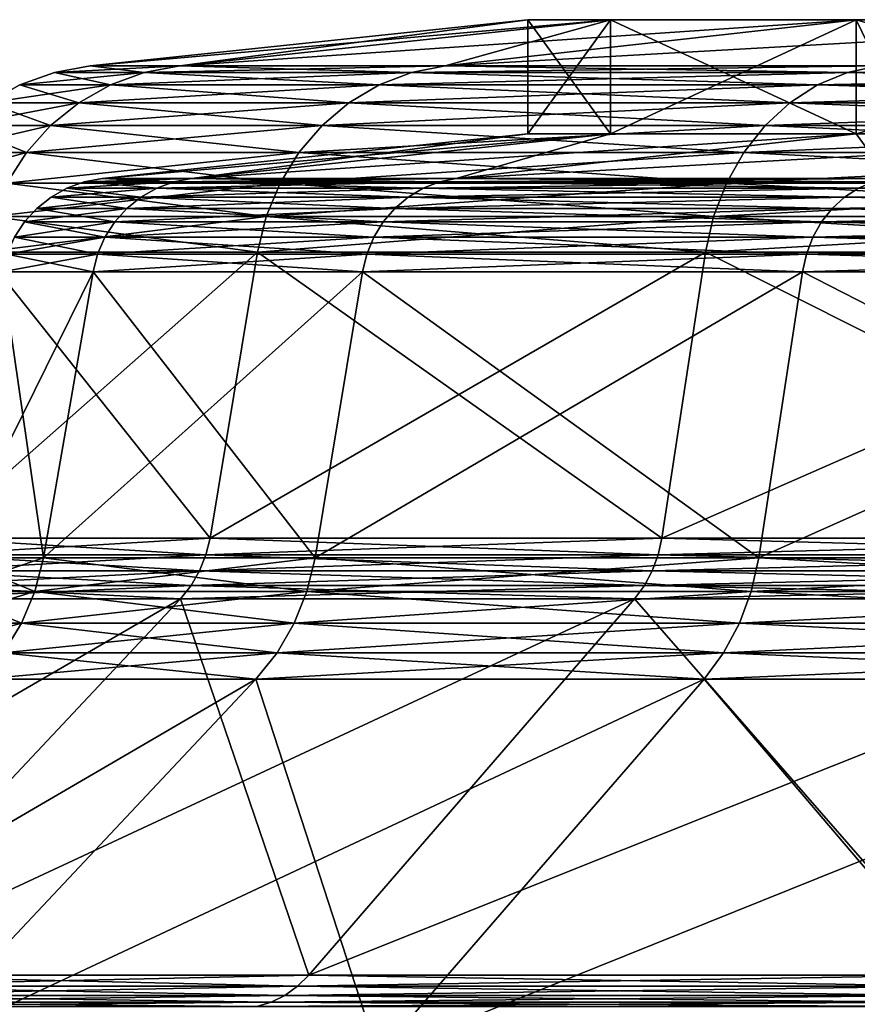
# Model space of a CAD drawing. Extents: x -265 to 265, y 0 to 184.
# Drawn here: x -52 to -45, y 175 to 184 of the extents above; entities that cross this region are included whole.
import ezdxf

# ---------------------------------------------------------------- set-up
doc = ezdxf.new("R2010")
doc.units = 0
doc.header["$MEASUREMENT"] = 0
doc.layers.add('L1', color=7, linetype='Continuous')

msp = doc.modelspace()

# ---------------------------------------------------------------- linework, layer by layer
at = {"layer": 'L1', "color": 7}
for points in [[(-51.06731, 183.2179, 111.0045), (-48, 183.6231, 102), (-51.8551, 183.2179, 102)], [(-51.8551, 183.2179, 102), (-48, 183.6231, 102), (-47.27077, 183.6231, 93.66488)], [(-51.8551, 183.2179, 102), (-47.27077, 183.6231, 93.66488), (-51.06731, 183.2179, 92.99546)], [(-48.72786, 183.2179, 119.7355), (-47.27077, 183.6231, 110.3351), (-51.06731, 183.2179, 111.0045)], [(-51.06731, 183.2179, 111.0045), (-47.27077, 183.6231, 110.3351), (-48, 183.6231, 102)], [(-51.06731, 183.2179, 92.99546), (-47.27077, 183.6231, 93.66488), (-45.10524, 183.6231, 85.58303)], [(-51.06731, 183.2179, 92.99546), (-45.10524, 183.6231, 85.58303), (-48.72786, 183.2179, 84.26451)], [(-44.90783, 183.2179, 127.9276), (-45.10524, 183.6231, 118.417), (-48.72786, 183.2179, 119.7355)], [(-48.72786, 183.2179, 119.7355), (-45.10524, 183.6231, 118.417), (-47.27077, 183.6231, 110.3351)], [(-48.72786, 183.2179, 84.26451), (-45.10524, 183.6231, 85.58303), (-41.56922, 183.6231, 78)], [(-48.72786, 183.2179, 84.26451), (-41.56922, 183.6231, 78), (-44.90783, 183.2179, 76.07245)], [(-48, 182.6176, 102), (-48, 183.6231, 102), (-47.27077, 182.6176, 110.3351)], [(-47.27077, 182.6176, 110.3351), (-48, 183.6231, 102), (-47.27077, 183.6231, 110.3351)], [(-47.27077, 182.6176, 93.66488), (-47.27077, 183.6231, 93.66488), (-48, 182.6176, 102)], [(-48, 182.6176, 102), (-47.27077, 183.6231, 93.66488), (-48, 183.6231, 102)], [(-47.27077, 182.6176, 110.3351), (-47.27077, 183.6231, 110.3351), (-45.10524, 182.6176, 118.417)], [(-45.10524, 182.6176, 118.417), (-47.27077, 183.6231, 110.3351), (-45.10524, 183.6231, 118.417)], [(-45.10524, 182.6176, 85.58303), (-45.10524, 183.6231, 85.58303), (-47.27077, 182.6176, 93.66488)], [(-47.27077, 182.6176, 93.66488), (-45.10524, 183.6231, 85.58303), (-47.27077, 183.6231, 93.66488)], [(-45.10524, 182.6176, 118.417), (-45.10524, 183.6231, 118.417), (-41.56922, 182.6176, 126)], [(-41.56922, 182.6176, 126), (-45.10524, 183.6231, 118.417), (-41.56922, 183.6231, 126)], [(-41.56922, 182.6176, 78), (-41.56922, 183.6231, 78), (-45.10524, 182.6176, 85.58303)], [(-45.10524, 182.6176, 85.58303), (-41.56922, 183.6231, 78), (-45.10524, 183.6231, 85.58303)], [(-44.90783, 183.2179, 127.9276), (-41.56922, 183.6231, 126), (-45.10524, 183.6231, 118.417)], [(-51.3795, 183.1584, 92.94041), (-51.67821, 183.0488, 92.88774), (-52.47543, 183.0488, 102)], [(-51.3795, 183.1584, 92.94041), (-52.47543, 183.0488, 102), (-52.17211, 183.1584, 102)], [(-52.17211, 183.1584, 102), (-52.47543, 183.0488, 102), (-51.67821, 183.0488, 111.1123)], [(-51.06731, 183.2179, 92.99546), (-51.3795, 183.1584, 92.94041), (-52.17211, 183.1584, 102)], [(-51.06731, 183.2179, 92.99546), (-52.17211, 183.1584, 102), (-51.8551, 183.2179, 102)], [(-51.8551, 183.2179, 102), (-52.17211, 183.1584, 102), (-51.3795, 183.1584, 111.0596)], [(-52.17211, 183.1584, 102), (-51.67821, 183.0488, 111.1123), (-51.3795, 183.1584, 111.0596)], [(-51.8551, 183.2179, 102), (-51.3795, 183.1584, 111.0596), (-51.06731, 183.2179, 111.0045)], [(-51.3795, 183.1584, 111.0596), (-51.67821, 183.0488, 111.1123), (-49.31078, 183.0488, 119.9477)], [(-49.02574, 183.1584, 84.15609), (-49.31078, 183.0488, 84.05235), (-51.67821, 183.0488, 92.88774)], [(-49.02574, 183.1584, 84.15609), (-51.67821, 183.0488, 92.88774), (-51.3795, 183.1584, 92.94041)], [(-51.06731, 183.2179, 111.0045), (-51.3795, 183.1584, 111.0596), (-49.02574, 183.1584, 119.8439)], [(-48.72786, 183.2179, 84.26451), (-49.02574, 183.1584, 84.15609), (-51.3795, 183.1584, 92.94041)], [(-48.72786, 183.2179, 84.26451), (-51.3795, 183.1584, 92.94041), (-51.06731, 183.2179, 92.99546)], [(-51.3795, 183.1584, 111.0596), (-49.31078, 183.0488, 119.9477), (-49.02574, 183.1584, 119.8439)], [(-51.06731, 183.2179, 111.0045), (-49.02574, 183.1584, 119.8439), (-48.72786, 183.2179, 119.7355)], [(-49.02574, 183.1584, 119.8439), (-49.31078, 183.0488, 119.9477), (-45.44506, 183.0488, 128.2377)], [(-45.18237, 183.1584, 75.91394), (-45.44506, 183.0488, 75.76229), (-49.31078, 183.0488, 84.05235)], [(-45.18237, 183.1584, 75.91394), (-49.31078, 183.0488, 84.05235), (-49.02574, 183.1584, 84.15609)], [(-48.72786, 183.2179, 119.7355), (-49.02574, 183.1584, 119.8439), (-45.18237, 183.1584, 128.0861)], [(-44.90783, 183.2179, 76.07245), (-45.18237, 183.1584, 75.91394), (-49.02574, 183.1584, 84.15609)], [(-44.90783, 183.2179, 76.07245), (-49.02574, 183.1584, 84.15609), (-48.72786, 183.2179, 84.26451)], [(-49.02574, 183.1584, 119.8439), (-45.44506, 183.0488, 128.2377), (-45.18237, 183.1584, 128.0861)], [(-48.72786, 183.2179, 119.7355), (-45.18237, 183.1584, 128.0861), (-44.90783, 183.2179, 127.9276)], [(-45.18237, 183.1584, 128.0861), (-45.44506, 183.0488, 128.2377), (-40.19851, 183.0488, 135.7306)], [(-39.96615, 183.1584, 68.46441), (-40.19851, 183.0488, 68.26944), (-45.44506, 183.0488, 75.76229)], [(-39.96615, 183.1584, 68.46441), (-45.44506, 183.0488, 75.76229), (-45.18237, 183.1584, 75.91394)], [(-44.90783, 183.2179, 127.9276), (-45.18237, 183.1584, 128.0861), (-39.96615, 183.1584, 135.5356)], [(-39.72331, 183.2179, 68.66818), (-39.96615, 183.1584, 68.46441), (-45.18237, 183.1584, 75.91394)], [(-39.72331, 183.2179, 68.66818), (-45.18237, 183.1584, 75.91394), (-44.90783, 183.2179, 76.07245)], [(-45.18237, 183.1584, 128.0861), (-40.19851, 183.0488, 135.7306), (-39.96615, 183.1584, 135.5356)], [(-51.67821, 183.0488, 92.88774), (-51.95569, 182.8918, 92.83881), (-52.75718, 182.8918, 102)], [(-51.67821, 183.0488, 92.88774), (-52.75718, 182.8918, 102), (-52.47543, 183.0488, 102)], [(-52.47543, 183.0488, 102), (-52.75718, 182.8918, 102), (-51.95569, 182.8918, 111.1612)], [(-52.47543, 183.0488, 102), (-51.95569, 182.8918, 111.1612), (-51.67821, 183.0488, 111.1123)], [(-51.67821, 183.0488, 111.1123), (-51.95569, 182.8918, 111.1612), (-49.57554, 182.8918, 120.044)], [(-49.31078, 183.0488, 84.05235), (-49.57554, 182.8918, 83.95598), (-51.95569, 182.8918, 92.83881)], [(-49.31078, 183.0488, 84.05235), (-51.95569, 182.8918, 92.83881), (-51.67821, 183.0488, 92.88774)], [(-51.67821, 183.0488, 111.1123), (-49.57554, 182.8918, 120.044), (-49.31078, 183.0488, 119.9477)], [(-49.31078, 183.0488, 119.9477), (-49.57554, 182.8918, 120.044), (-45.68907, 182.8918, 128.3786)], [(-45.44506, 183.0488, 75.76229), (-45.68907, 182.8918, 75.6214), (-49.57554, 182.8918, 83.95598)], [(-45.44506, 183.0488, 75.76229), (-49.57554, 182.8918, 83.95598), (-49.31078, 183.0488, 84.05235)], [(-49.31078, 183.0488, 119.9477), (-45.68907, 182.8918, 128.3786), (-45.44506, 183.0488, 128.2377)], [(-45.44506, 183.0488, 128.2377), (-45.68907, 182.8918, 128.3786), (-40.41435, 182.8918, 135.9117)], [(-40.19851, 183.0488, 68.26944), (-40.41435, 182.8918, 68.08834), (-45.68907, 182.8918, 75.6214)], [(-40.19851, 183.0488, 68.26944), (-45.68907, 182.8918, 75.6214), (-45.44506, 183.0488, 75.76229)], [(-45.44506, 183.0488, 128.2377), (-40.41435, 182.8918, 135.9117), (-40.19851, 183.0488, 135.7306)], [(-51.95569, 182.8918, 92.83881), (-52.2047, 182.6915, 92.7949), (-53.01004, 182.6915, 102)], [(-51.95569, 182.8918, 92.83881), (-53.01004, 182.6915, 102), (-52.75718, 182.8918, 102)], [(-52.75718, 182.8918, 102), (-53.01004, 182.6915, 102), (-52.2047, 182.6915, 111.2051)], [(-52.75718, 182.8918, 102), (-52.2047, 182.6915, 111.2051), (-51.95569, 182.8918, 111.1612)], [(-51.95569, 182.8918, 111.1612), (-52.2047, 182.6915, 111.2051), (-49.81314, 182.6915, 120.1305)], [(-49.57554, 182.8918, 83.95598), (-49.81314, 182.6915, 83.86949), (-52.2047, 182.6915, 92.7949)], [(-49.57554, 182.8918, 83.95598), (-52.2047, 182.6915, 92.7949), (-51.95569, 182.8918, 92.83881)], [(-51.95569, 182.8918, 111.1612), (-49.81314, 182.6915, 120.1305), (-49.57554, 182.8918, 120.044)], [(-49.57554, 182.8918, 120.044), (-49.81314, 182.6915, 120.1305), (-45.90805, 182.6915, 128.505)], [(-45.68907, 182.8918, 75.6214), (-45.90805, 182.6915, 75.49498), (-49.81314, 182.6915, 83.86949)], [(-45.68907, 182.8918, 75.6214), (-49.81314, 182.6915, 83.86949), (-49.57554, 182.8918, 83.95598)], [(-49.57554, 182.8918, 120.044), (-45.90805, 182.6915, 128.505), (-45.68907, 182.8918, 128.3786)], [(-45.68907, 182.8918, 128.3786), (-45.90805, 182.6915, 128.505), (-40.60805, 182.6915, 136.0742)], [(-40.41435, 182.8918, 68.08834), (-40.60805, 182.6915, 67.9258), (-45.90805, 182.6915, 75.49498)], [(-40.41435, 182.8918, 68.08834), (-45.90805, 182.6915, 75.49498), (-45.68907, 182.8918, 75.6214)], [(-45.68907, 182.8918, 128.3786), (-40.60805, 182.6915, 136.0742), (-40.41435, 182.8918, 135.9117)], [(-52.2047, 182.6915, 92.7949), (-52.41878, 182.4533, 92.75716), (-53.22742, 182.4533, 102)], [(-52.2047, 182.6915, 92.7949), (-53.22742, 182.4533, 102), (-53.01004, 182.6915, 102)], [(-53.01004, 182.6915, 102), (-53.22742, 182.4533, 102), (-52.41878, 182.4533, 111.2428)], [(-53.01004, 182.6915, 102), (-52.41878, 182.4533, 111.2428), (-52.2047, 182.6915, 111.2051)], [(-52.2047, 182.6915, 111.2051), (-52.41878, 182.4533, 111.2428), (-50.01742, 182.4533, 120.2049)], [(-49.81314, 182.6915, 83.86949), (-50.01742, 182.4533, 83.79515), (-52.41878, 182.4533, 92.75716)], [(-49.81314, 182.6915, 83.86949), (-52.41878, 182.4533, 92.75716), (-52.2047, 182.6915, 92.7949)], [(-52.2047, 182.6915, 111.2051), (-50.01742, 182.4533, 120.2049), (-49.81314, 182.6915, 120.1305)], [(-49.81314, 182.6915, 120.1305), (-50.01742, 182.4533, 120.2049), (-46.0963, 182.4533, 128.6137)], [(-45.90805, 182.6915, 75.49498), (-46.0963, 182.4533, 75.38629), (-50.01742, 182.4533, 83.79515)], [(-45.90805, 182.6915, 75.49498), (-50.01742, 182.4533, 83.79515), (-49.81314, 182.6915, 83.86949)], [(-49.81314, 182.6915, 120.1305), (-46.0963, 182.4533, 128.6137), (-45.90805, 182.6915, 128.505)], [(-45.90805, 182.6915, 128.505), (-46.0963, 182.4533, 128.6137), (-40.77457, 182.4533, 136.2139)], [(-40.60805, 182.6915, 67.9258), (-40.77457, 182.4533, 67.78607), (-46.0963, 182.4533, 75.38629)], [(-40.60805, 182.6915, 67.9258), (-46.0963, 182.4533, 75.38629), (-45.90805, 182.6915, 75.49498)], [(-45.90805, 182.6915, 128.505), (-40.77457, 182.4533, 136.2139), (-40.60805, 182.6915, 136.0742)], [(-48, 182.6176, 102), (-50.96437, 182.2233, 110.9864), (-51.75057, 182.2233, 102)], [(-48, 182.6176, 102), (-51.75057, 182.2233, 102), (-47.27077, 182.6176, 93.66488)], [(-47.27077, 182.6176, 93.66488), (-51.75057, 182.2233, 102), (-50.96437, 182.2233, 93.01361)], [(-47.27077, 182.6176, 110.3351), (-48.62963, 182.2233, 119.6997), (-50.96437, 182.2233, 110.9864)], [(-47.27077, 182.6176, 110.3351), (-50.96437, 182.2233, 110.9864), (-48, 182.6176, 102)], [(-47.27077, 182.6176, 93.66488), (-50.96437, 182.2233, 93.01361), (-45.10524, 182.6176, 85.58303)], [(-45.10524, 182.6176, 85.58303), (-50.96437, 182.2233, 93.01361), (-48.62963, 182.2233, 84.30026)], [(-45.10524, 182.6176, 118.417), (-44.81731, 182.2233, 127.8753), (-48.62963, 182.2233, 119.6997)], [(-45.10524, 182.6176, 118.417), (-48.62963, 182.2233, 119.6997), (-47.27077, 182.6176, 110.3351)], [(-45.10524, 182.6176, 85.58303), (-48.62963, 182.2233, 84.30026), (-41.56922, 182.6176, 78)], [(-41.56922, 182.6176, 78), (-48.62963, 182.2233, 84.30026), (-44.81731, 182.2233, 76.12471)], [(-41.56922, 182.6176, 126), (-44.81731, 182.2233, 127.8753), (-45.10524, 182.6176, 118.417)], [(-52.41878, 182.4533, 92.75716), (-52.59236, 182.1831, 92.72655), (-53.40368, 182.1831, 102)], [(-52.41878, 182.4533, 92.75716), (-53.40368, 182.1831, 102), (-53.22742, 182.4533, 102)], [(-53.22742, 182.4533, 102), (-52.59236, 182.1831, 111.2735), (-52.41878, 182.4533, 111.2428)], [(-52.41878, 182.4533, 111.2428), (-52.59236, 182.1831, 111.2735), (-50.18304, 182.1831, 120.2651)], [(-50.01742, 182.4533, 83.79515), (-50.18304, 182.1831, 83.73486), (-52.59236, 182.1831, 92.72655)], [(-50.01742, 182.4533, 83.79515), (-52.59236, 182.1831, 92.72655), (-52.41878, 182.4533, 92.75716)], [(-52.41878, 182.4533, 111.2428), (-50.18304, 182.1831, 120.2651), (-50.01742, 182.4533, 120.2049)], [(-50.01742, 182.4533, 120.2049), (-50.18304, 182.1831, 120.2651), (-46.24894, 182.1831, 128.7018)], [(-46.0963, 182.4533, 75.38629), (-46.24894, 182.1831, 75.29816), (-50.18304, 182.1831, 83.73486)], [(-46.0963, 182.4533, 75.38629), (-50.18304, 182.1831, 83.73486), (-50.01742, 182.4533, 83.79515)], [(-50.01742, 182.4533, 120.2049), (-46.24894, 182.1831, 128.7018), (-46.0963, 182.4533, 128.6137)], [(-46.0963, 182.4533, 128.6137), (-46.24894, 182.1831, 128.7018), (-40.90959, 182.1831, 136.3272)], [(-40.77457, 182.4533, 67.78607), (-40.90959, 182.1831, 67.67277), (-46.24894, 182.1831, 75.29816)], [(-40.77457, 182.4533, 67.78607), (-46.24894, 182.1831, 75.29816), (-46.0963, 182.4533, 75.38629)], [(-46.0963, 182.4533, 128.6137), (-40.90959, 182.1831, 136.3272), (-40.77457, 182.4533, 136.2139)], [(-51.75057, 182.2233, 102), (-51.12046, 182.1936, 111.0139), (-51.90908, 182.1936, 102)], [(-51.75057, 182.2233, 102), (-51.90908, 182.1936, 102), (-50.96437, 182.2233, 93.01361)], [(-50.96437, 182.2233, 93.01361), (-51.90908, 182.1936, 102), (-51.12046, 182.1936, 92.98608)], [(-50.96437, 182.2233, 110.9864), (-51.12046, 182.1936, 111.0139), (-51.75057, 182.2233, 102)], [(-50.96437, 182.2233, 110.9864), (-48.77857, 182.1936, 119.7539), (-51.12046, 182.1936, 111.0139)], [(-50.96437, 182.2233, 93.01361), (-51.12046, 182.1936, 92.98608), (-48.62963, 182.2233, 84.30026)], [(-48.62963, 182.2233, 84.30026), (-51.12046, 182.1936, 92.98608), (-48.77857, 182.1936, 84.24605)], [(-48.62963, 182.2233, 119.6997), (-48.77857, 182.1936, 119.7539), (-50.96437, 182.2233, 110.9864)], [(-48.62963, 182.2233, 119.6997), (-44.95458, 182.1936, 127.9545), (-48.77857, 182.1936, 119.7539)], [(-48.62963, 182.2233, 84.30026), (-48.77857, 182.1936, 84.24605), (-44.81731, 182.2233, 76.12471)], [(-44.81731, 182.2233, 76.12471), (-48.77857, 182.1936, 84.24605), (-44.95458, 182.1936, 76.04546)], [(-44.81731, 182.2233, 127.8753), (-44.95458, 182.1936, 127.9545), (-48.62963, 182.2233, 119.6997)], [(-52.59236, 182.1831, 111.2735), (-52.72092, 181.8882, 111.2961), (-50.30572, 181.8882, 120.3098)], [(-50.18304, 182.1831, 83.73486), (-50.30572, 181.8882, 83.69022), (-52.72092, 181.8882, 92.70388)], [(-50.18304, 182.1831, 83.73486), (-52.72092, 181.8882, 92.70388), (-52.59236, 182.1831, 92.72655)], [(-52.59236, 182.1831, 111.2735), (-50.30572, 181.8882, 120.3098), (-50.18304, 182.1831, 120.2651)], [(-52.06074, 182.1388, 102), (-51.40856, 182.0603, 111.0647), (-52.20162, 182.0603, 102)], [(-52.06074, 182.1388, 102), (-52.20162, 182.0603, 102), (-51.26982, 182.1388, 92.95975)], [(-51.26982, 182.1388, 92.95975), (-52.20162, 182.0603, 102), (-51.40856, 182.0603, 92.93529)], [(-51.90908, 182.1936, 102), (-51.26982, 182.1388, 111.0402), (-52.06074, 182.1388, 102)], [(-51.90908, 182.1936, 102), (-52.06074, 182.1388, 102), (-51.12046, 182.1936, 92.98608)], [(-51.12046, 182.1936, 92.98608), (-52.06074, 182.1388, 102), (-51.26982, 182.1388, 92.95975)], [(-51.26982, 182.1388, 111.0402), (-51.40856, 182.0603, 111.0647), (-52.06074, 182.1388, 102)], [(-51.12046, 182.1936, 111.0139), (-51.26982, 182.1388, 111.0402), (-51.90908, 182.1936, 102)], [(-51.26982, 182.1388, 111.0402), (-49.05347, 182.0603, 119.854), (-51.40856, 182.0603, 111.0647)], [(-51.26982, 182.1388, 92.95975), (-51.40856, 182.0603, 92.93529), (-48.92109, 182.1388, 84.19418)], [(-48.92109, 182.1388, 84.19418), (-51.40856, 182.0603, 92.93529), (-49.05347, 182.0603, 84.14599)], [(-51.12046, 182.1936, 111.0139), (-48.92109, 182.1388, 119.8058), (-51.26982, 182.1388, 111.0402)], [(-51.12046, 182.1936, 92.98608), (-51.26982, 182.1388, 92.95975), (-48.77857, 182.1936, 84.24605)], [(-48.77857, 182.1936, 84.24605), (-51.26982, 182.1388, 92.95975), (-48.92109, 182.1388, 84.19418)], [(-48.92109, 182.1388, 119.8058), (-49.05347, 182.0603, 119.854), (-51.26982, 182.1388, 111.0402)], [(-48.77857, 182.1936, 119.7539), (-48.92109, 182.1388, 119.8058), (-51.12046, 182.1936, 111.0139)], [(-50.18304, 182.1831, 120.2651), (-50.30572, 181.8882, 120.3098), (-46.362, 181.8882, 128.7671)], [(-46.24894, 182.1831, 75.29816), (-46.362, 181.8882, 75.23289), (-50.30572, 181.8882, 83.69022)], [(-46.24894, 182.1831, 75.29816), (-50.30572, 181.8882, 83.69022), (-50.18304, 182.1831, 83.73486)], [(-50.18304, 182.1831, 120.2651), (-46.362, 181.8882, 128.7671), (-46.24894, 182.1831, 128.7018)], [(-48.92109, 182.1388, 119.8058), (-45.20793, 182.0603, 128.1008), (-49.05347, 182.0603, 119.854)], [(-48.92109, 182.1388, 84.19418), (-49.05347, 182.0603, 84.14599), (-45.08592, 182.1388, 75.96963)], [(-45.08592, 182.1388, 75.96963), (-49.05347, 182.0603, 84.14599), (-45.20793, 182.0603, 75.89919)], [(-48.77857, 182.1936, 119.7539), (-45.08592, 182.1388, 128.0304), (-48.92109, 182.1388, 119.8058)], [(-48.77857, 182.1936, 84.24605), (-48.92109, 182.1388, 84.19418), (-44.95458, 182.1936, 76.04546)], [(-44.95458, 182.1936, 76.04546), (-48.92109, 182.1388, 84.19418), (-45.08592, 182.1388, 75.96963)], [(-45.08592, 182.1388, 128.0304), (-45.20793, 182.0603, 128.1008), (-48.92109, 182.1388, 119.8058)], [(-44.95458, 182.1936, 127.9545), (-45.08592, 182.1388, 128.0304), (-48.77857, 182.1936, 119.7539)], [(-46.24894, 182.1831, 128.7018), (-46.362, 181.8882, 128.7671), (-41.00959, 181.8882, 136.4111)], [(-40.90959, 182.1831, 67.67277), (-41.00959, 181.8882, 67.58887), (-46.362, 181.8882, 75.23289)], [(-40.90959, 182.1831, 67.67277), (-46.362, 181.8882, 75.23289), (-46.24894, 182.1831, 75.29816)], [(-46.24894, 182.1831, 128.7018), (-41.00959, 181.8882, 136.4111), (-40.90959, 182.1831, 136.3272)], [(-45.08592, 182.1388, 128.0304), (-39.98876, 182.0603, 135.5546), (-45.20793, 182.0603, 128.1008)], [(-45.08592, 182.1388, 75.96963), (-45.20793, 182.0603, 75.89919), (-39.88084, 182.1388, 68.536)], [(-39.88084, 182.1388, 68.536), (-45.20793, 182.0603, 75.89919), (-39.98876, 182.0603, 68.44545)], [(-52.20162, 182.0603, 102), (-51.53306, 181.9602, 111.0867), (-52.32804, 181.9602, 102)], [(-52.20162, 182.0603, 102), (-52.32804, 181.9602, 102), (-51.40856, 182.0603, 92.93529)], [(-51.40856, 182.0603, 92.93529), (-52.32804, 181.9602, 102), (-51.53306, 181.9602, 92.91333)], [(-51.40856, 182.0603, 111.0647), (-51.53306, 181.9602, 111.0867), (-52.20162, 182.0603, 102)], [(-51.40856, 182.0603, 111.0647), (-49.17228, 181.9602, 119.8972), (-51.53306, 181.9602, 111.0867)], [(-51.40856, 182.0603, 92.93529), (-51.53306, 181.9602, 92.91333), (-49.05347, 182.0603, 84.14599)], [(-49.05347, 182.0603, 84.14599), (-51.53306, 181.9602, 92.91333), (-49.17228, 181.9602, 84.10276)], [(-49.05347, 182.0603, 119.854), (-49.17228, 181.9602, 119.8972), (-51.40856, 182.0603, 111.0647)], [(-49.05347, 182.0603, 119.854), (-45.31742, 181.9602, 128.164), (-49.17228, 181.9602, 119.8972)], [(-49.05347, 182.0603, 84.14599), (-49.17228, 181.9602, 84.10276), (-45.20793, 182.0603, 75.89919)], [(-45.20793, 182.0603, 75.89919), (-49.17228, 181.9602, 84.10276), (-45.31742, 181.9602, 75.83598)], [(-45.20793, 182.0603, 128.1008), (-45.31742, 181.9602, 128.164), (-49.05347, 182.0603, 119.854)], [(-45.20793, 182.0603, 128.1008), (-40.08561, 181.9602, 135.6358), (-45.31742, 181.9602, 128.164)], [(-45.20793, 182.0603, 75.89919), (-45.31742, 181.9602, 75.83598), (-39.98876, 182.0603, 68.44545)], [(-39.98876, 182.0603, 68.44545), (-45.31742, 181.9602, 75.83598), (-40.08561, 181.9602, 68.36418)], [(-39.98876, 182.0603, 135.5546), (-40.08561, 181.9602, 135.6358), (-45.20793, 182.0603, 128.1008)], [(-52.32804, 181.9602, 102), (-51.6401, 181.841, 111.1055), (-52.43674, 181.841, 102)], [(-52.32804, 181.9602, 102), (-52.43674, 181.841, 102), (-51.53306, 181.9602, 92.91333)], [(-51.53306, 181.9602, 92.91333), (-52.43674, 181.841, 102), (-51.6401, 181.841, 92.89446)], [(-51.53306, 181.9602, 111.0867), (-51.6401, 181.841, 111.1055), (-52.32804, 181.9602, 102)], [(-51.53306, 181.9602, 111.0867), (-49.27441, 181.841, 119.9344), (-51.6401, 181.841, 111.1055)], [(-51.53306, 181.9602, 92.91333), (-51.6401, 181.841, 92.89446), (-49.17228, 181.9602, 84.10276)], [(-49.17228, 181.9602, 84.10276), (-51.6401, 181.841, 92.89446), (-49.27441, 181.841, 84.06558)], [(-49.17228, 181.9602, 119.8972), (-49.27441, 181.841, 119.9344), (-51.53306, 181.9602, 111.0867)], [(-49.17228, 181.9602, 119.8972), (-45.41155, 181.841, 128.2184), (-49.27441, 181.841, 119.9344)], [(-49.17228, 181.9602, 84.10276), (-49.27441, 181.841, 84.06558), (-45.31742, 181.9602, 75.83598)], [(-45.31742, 181.9602, 75.83598), (-49.27441, 181.841, 84.06558), (-45.41155, 181.841, 75.78164)], [(-45.31742, 181.9602, 128.164), (-45.41155, 181.841, 128.2184), (-49.17228, 181.9602, 119.8972)], [(-45.31742, 181.9602, 128.164), (-40.16887, 181.841, 135.7057), (-45.41155, 181.841, 128.2184)], [(-45.31742, 181.9602, 75.83598), (-45.41155, 181.841, 75.78164), (-40.08561, 181.9602, 68.36418)], [(-40.08561, 181.9602, 68.36418), (-45.41155, 181.841, 75.78164), (-40.16887, 181.841, 68.29432)], [(-40.08561, 181.9602, 135.6358), (-40.16887, 181.841, 135.7057), (-45.31742, 181.9602, 128.164)], [(-52.72092, 181.8882, 111.2961), (-52.80112, 181.5761, 111.3103), (-50.38224, 181.5761, 120.3376)], [(-50.30572, 181.8882, 83.69022), (-50.38224, 181.5761, 83.66236), (-52.80112, 181.5761, 92.68974)], [(-50.30572, 181.8882, 83.69022), (-52.80112, 181.5761, 92.68974), (-52.72092, 181.8882, 92.70388)], [(-52.72092, 181.8882, 111.2961), (-50.38224, 181.5761, 120.3376), (-50.30572, 181.8882, 120.3098)], [(-50.30572, 181.8882, 120.3098), (-50.38224, 181.5761, 120.3376), (-46.43252, 181.5761, 128.8078)], [(-46.362, 181.8882, 75.23289), (-46.43252, 181.5761, 75.19217), (-50.38224, 181.5761, 83.66236)], [(-46.362, 181.8882, 75.23289), (-50.38224, 181.5761, 83.66236), (-50.30572, 181.8882, 83.69022)], [(-50.30572, 181.8882, 120.3098), (-46.43252, 181.5761, 128.8078), (-46.362, 181.8882, 128.7671)], [(-46.362, 181.8882, 128.7671), (-46.43252, 181.5761, 128.8078), (-41.07198, 181.5761, 136.4635)], [(-41.00959, 181.8882, 67.58887), (-41.07198, 181.5761, 67.53652), (-46.43252, 181.5761, 75.19217)], [(-41.00959, 181.8882, 67.58887), (-46.43252, 181.5761, 75.19217), (-46.362, 181.8882, 75.23289)], [(-46.362, 181.8882, 128.7671), (-41.07198, 181.5761, 136.4635), (-41.00959, 181.8882, 136.4111)], [(-52.43674, 181.841, 102), (-51.72689, 181.706, 111.1208), (-52.52486, 181.706, 102)], [(-52.43674, 181.841, 102), (-52.52486, 181.706, 102), (-51.6401, 181.841, 92.89446)], [(-51.6401, 181.841, 92.89446), (-52.52486, 181.706, 102), (-51.72689, 181.706, 92.87915)], [(-51.6401, 181.841, 111.1055), (-51.72689, 181.706, 111.1208), (-52.43674, 181.841, 102)], [(-51.6401, 181.841, 111.1055), (-49.35722, 181.706, 119.9646), (-51.72689, 181.706, 111.1208)], [(-51.6401, 181.841, 92.89446), (-51.72689, 181.706, 92.87915), (-49.27441, 181.841, 84.06558)], [(-49.27441, 181.841, 84.06558), (-51.72689, 181.706, 92.87915), (-49.35722, 181.706, 84.03544)], [(-49.27441, 181.841, 119.9344), (-49.35722, 181.706, 119.9646), (-51.6401, 181.841, 111.1055)], [(-49.27441, 181.841, 119.9344), (-45.48787, 181.706, 128.2624), (-49.35722, 181.706, 119.9646)], [(-49.27441, 181.841, 84.06558), (-49.35722, 181.706, 84.03544), (-45.41155, 181.841, 75.78164)], [(-45.41155, 181.841, 75.78164), (-49.35722, 181.706, 84.03544), (-45.48787, 181.706, 75.73757)], [(-45.41155, 181.841, 128.2184), (-45.48787, 181.706, 128.2624), (-49.27441, 181.841, 119.9344)], [(-45.41155, 181.841, 128.2184), (-40.23638, 181.706, 135.7623), (-45.48787, 181.706, 128.2624)], [(-45.41155, 181.841, 75.78164), (-45.48787, 181.706, 75.73757), (-40.16887, 181.841, 68.29432)], [(-40.16887, 181.841, 68.29432), (-45.48787, 181.706, 75.73757), (-40.23638, 181.706, 68.23767)], [(-40.16887, 181.841, 135.7057), (-40.23638, 181.706, 135.7623), (-45.41155, 181.841, 128.2184)], [(-52.52486, 181.706, 102), (-51.79117, 181.5585, 111.1322), (-52.59014, 181.5585, 102)], [(-52.52486, 181.706, 102), (-52.59014, 181.5585, 102), (-51.72689, 181.706, 92.87915)], [(-51.72689, 181.706, 92.87915), (-52.59014, 181.5585, 102), (-51.79117, 181.5585, 92.86782)], [(-51.72689, 181.706, 111.1208), (-51.79117, 181.5585, 111.1322), (-52.52486, 181.706, 102)], [(-51.72689, 181.706, 111.1208), (-49.41856, 181.5585, 119.9869), (-51.79117, 181.5585, 111.1322)], [(-51.72689, 181.706, 92.87915), (-51.79117, 181.5585, 92.86782), (-49.35722, 181.706, 84.03544)], [(-49.35722, 181.706, 84.03544), (-51.79117, 181.5585, 92.86782), (-49.41856, 181.5585, 84.01311)], [(-49.35722, 181.706, 119.9646), (-49.41856, 181.5585, 119.9869), (-51.72689, 181.706, 111.1208)], [(-49.35722, 181.706, 119.9646), (-45.54439, 181.5585, 128.2951), (-49.41856, 181.5585, 119.9869)], [(-49.35722, 181.706, 84.03544), (-49.41856, 181.5585, 84.01311), (-45.48787, 181.706, 75.73757)], [(-45.48787, 181.706, 75.73757), (-49.41856, 181.5585, 84.01311), (-45.54439, 181.5585, 75.70493)], [(-45.48787, 181.706, 128.2624), (-45.54439, 181.5585, 128.2951), (-49.35722, 181.706, 119.9646)], [(-45.48787, 181.706, 128.2624), (-40.28638, 181.5585, 135.8043), (-45.54439, 181.5585, 128.2951)], [(-45.48787, 181.706, 75.73757), (-45.54439, 181.5585, 75.70493), (-40.23638, 181.706, 68.23767)], [(-40.23638, 181.706, 68.23767), (-45.54439, 181.5585, 75.70493), (-40.28638, 181.5585, 68.19572)], [(-40.23638, 181.706, 135.7623), (-40.28638, 181.5585, 135.8043), (-45.48787, 181.706, 128.2624)], [(-50.8001, 179.0542, 120.4897), (-52.80112, 181.5761, 111.3103), (-53.23904, 179.0542, 111.3875)], [(-53.23904, 179.0542, 92.61252), (-52.80112, 181.5761, 92.68974), (-50.38224, 181.5761, 83.66236)], [(-53.23904, 179.0542, 92.61252), (-50.38224, 181.5761, 83.66236), (-50.8001, 179.0542, 83.51027)], [(-50.8001, 179.0542, 120.4897), (-50.38224, 181.5761, 120.3376), (-52.80112, 181.5761, 111.3103)], [(-52.59014, 181.5585, 102), (-51.83127, 181.4025, 111.1393), (-52.63085, 181.4025, 102)], [(-52.59014, 181.5585, 102), (-52.63085, 181.4025, 102), (-51.79117, 181.5585, 92.86782)], [(-51.79117, 181.5585, 92.86782), (-52.63085, 181.4025, 102), (-51.83127, 181.4025, 92.86075)], [(-51.79117, 181.5585, 111.1322), (-51.83127, 181.4025, 111.1393), (-52.59014, 181.5585, 102)], [(-51.79117, 181.5585, 111.1322), (-49.45682, 181.4025, 120.0008), (-51.83127, 181.4025, 111.1393)], [(-51.79117, 181.5585, 92.86782), (-51.83127, 181.4025, 92.86075), (-49.41856, 181.5585, 84.01311)], [(-49.41856, 181.5585, 84.01311), (-51.83127, 181.4025, 92.86075), (-49.45682, 181.4025, 83.99919)], [(-49.41856, 181.5585, 119.9869), (-49.45682, 181.4025, 120.0008), (-51.79117, 181.5585, 111.1322)], [(-46.81763, 179.0542, 129.0302), (-50.38224, 181.5761, 120.3376), (-50.8001, 179.0542, 120.4897)], [(-50.8001, 179.0542, 83.51027), (-50.38224, 181.5761, 83.66236), (-46.43252, 181.5761, 75.19217)], [(-50.8001, 179.0542, 83.51027), (-46.43252, 181.5761, 75.19217), (-46.81763, 179.0542, 74.96983)], [(-46.81763, 179.0542, 129.0302), (-46.43252, 181.5761, 128.8078), (-50.38224, 181.5761, 120.3376)], [(-49.41856, 181.5585, 119.9869), (-45.57966, 181.4025, 128.3154), (-49.45682, 181.4025, 120.0008)], [(-49.41856, 181.5585, 84.01311), (-49.45682, 181.4025, 83.99919), (-45.54439, 181.5585, 75.70493)], [(-45.54439, 181.5585, 75.70493), (-49.45682, 181.4025, 83.99919), (-45.57966, 181.4025, 75.68457)], [(-45.54439, 181.5585, 128.2951), (-45.57966, 181.4025, 128.3154), (-49.41856, 181.5585, 119.9869)], [(-41.41263, 179.0542, 136.7493), (-46.43252, 181.5761, 128.8078), (-46.81763, 179.0542, 129.0302)], [(-46.81763, 179.0542, 74.96983), (-46.43252, 181.5761, 75.19217), (-41.07198, 181.5761, 67.53652)], [(-46.81763, 179.0542, 74.96983), (-41.07198, 181.5761, 67.53652), (-41.41263, 179.0542, 67.25068)], [(-41.41263, 179.0542, 136.7493), (-41.07198, 181.5761, 136.4635), (-46.43252, 181.5761, 128.8078)], [(-45.54439, 181.5585, 128.2951), (-40.31757, 181.4025, 135.8305), (-45.57966, 181.4025, 128.3154)], [(-45.54439, 181.5585, 75.70493), (-45.57966, 181.4025, 75.68457), (-40.28638, 181.5585, 68.19572)], [(-40.28638, 181.5585, 68.19572), (-45.57966, 181.4025, 75.68457), (-40.31757, 181.4025, 68.16954)], [(-40.28638, 181.5585, 135.8043), (-40.31757, 181.4025, 135.8305), (-45.54439, 181.5585, 128.2951)], [(-52.63085, 181.4025, 102), (-52.2692, 178.8806, 111.2165), (-53.07553, 178.8806, 102)], [(-52.63085, 181.4025, 102), (-53.07553, 178.8806, 102), (-51.83127, 181.4025, 92.86075)], [(-51.83127, 181.4025, 92.86075), (-53.07553, 178.8806, 102), (-52.2692, 178.8806, 92.78353)], [(-51.83127, 181.4025, 111.1393), (-52.2692, 178.8806, 111.2165), (-52.63085, 181.4025, 102)], [(-51.83127, 181.4025, 111.1393), (-49.87469, 178.8806, 120.1529), (-52.2692, 178.8806, 111.2165)], [(-51.83127, 181.4025, 92.86075), (-52.2692, 178.8806, 92.78353), (-49.45682, 181.4025, 83.99919)], [(-49.45682, 181.4025, 83.99919), (-52.2692, 178.8806, 92.78353), (-49.87469, 178.8806, 83.8471)], [(-49.45682, 181.4025, 120.0008), (-49.87469, 178.8806, 120.1529), (-51.83127, 181.4025, 111.1393)], [(-49.45682, 181.4025, 120.0008), (-45.96476, 178.8806, 128.5378), (-49.87469, 178.8806, 120.1529)], [(-49.45682, 181.4025, 83.99919), (-49.87469, 178.8806, 83.8471), (-45.57966, 181.4025, 75.68457)], [(-45.57966, 181.4025, 75.68457), (-49.87469, 178.8806, 83.8471), (-45.96476, 178.8806, 75.46223)], [(-45.57966, 181.4025, 128.3154), (-45.96476, 178.8806, 128.5378), (-49.45682, 181.4025, 120.0008)], [(-45.57966, 181.4025, 128.3154), (-40.65822, 178.8806, 136.1163), (-45.96476, 178.8806, 128.5378)], [(-45.57966, 181.4025, 75.68457), (-45.96476, 178.8806, 75.46223), (-40.31757, 181.4025, 68.16954)], [(-40.31757, 181.4025, 68.16954), (-45.96476, 178.8806, 75.46223), (-40.65822, 178.8806, 67.88371)], [(-40.31757, 181.4025, 135.8305), (-40.65822, 178.8806, 136.1163), (-45.57966, 181.4025, 128.3154)], [(-50.8357, 178.9064, 120.5027), (-50.8001, 179.0542, 120.4897), (-53.27635, 178.9064, 111.3941)], [(-53.27635, 178.9064, 111.3941), (-50.8001, 179.0542, 120.4897), (-53.23904, 179.0542, 111.3875)], [(-53.27635, 178.9064, 92.60594), (-53.23904, 179.0542, 92.61252), (-50.8357, 178.9064, 83.49732)], [(-50.8357, 178.9064, 83.49732), (-53.23904, 179.0542, 92.61252), (-50.8001, 179.0542, 83.51027)], [(-46.85043, 178.9064, 129.0491), (-46.81763, 179.0542, 129.0302), (-50.8357, 178.9064, 120.5027)], [(-50.8357, 178.9064, 120.5027), (-46.81763, 179.0542, 129.0302), (-50.8001, 179.0542, 120.4897)], [(-50.8357, 178.9064, 83.49732), (-50.8001, 179.0542, 83.51027), (-46.85043, 178.9064, 74.95089)], [(-46.85043, 178.9064, 74.95089), (-50.8001, 179.0542, 83.51027), (-46.81763, 179.0542, 74.96983)], [(-41.44164, 178.9064, 136.7737), (-41.41263, 179.0542, 136.7493), (-46.85043, 178.9064, 129.0491)], [(-46.85043, 178.9064, 129.0491), (-41.41263, 179.0542, 136.7493), (-46.81763, 179.0542, 129.0302)], [(-46.85043, 178.9064, 74.95089), (-46.81763, 179.0542, 74.96983), (-41.44164, 178.9064, 67.22634)], [(-41.44164, 178.9064, 67.22634), (-46.81763, 179.0542, 74.96983), (-41.41263, 179.0542, 67.25068)], [(-50.892, 178.7661, 120.5232), (-50.8357, 178.9064, 120.5027), (-53.33535, 178.7661, 111.4045)], [(-53.33535, 178.7661, 111.4045), (-50.8357, 178.9064, 120.5027), (-53.27635, 178.9064, 111.3941)], [(-53.33535, 178.7661, 92.59554), (-53.27635, 178.9064, 92.60594), (-50.892, 178.7661, 83.47683)], [(-50.892, 178.7661, 83.47683), (-53.27635, 178.9064, 92.60594), (-50.8357, 178.9064, 83.49732)], [(-46.90233, 178.7661, 129.0791), (-46.85043, 178.9064, 129.0491), (-50.892, 178.7661, 120.5232)], [(-50.892, 178.7661, 120.5232), (-46.85043, 178.9064, 129.0491), (-50.8357, 178.9064, 120.5027)], [(-50.892, 178.7661, 83.47683), (-50.8357, 178.9064, 83.49732), (-46.90233, 178.7661, 74.92093)], [(-46.90233, 178.7661, 74.92093), (-50.8357, 178.9064, 83.49732), (-46.85043, 178.9064, 74.95089)], [(-41.48754, 178.7661, 136.8122), (-41.44164, 178.9064, 136.7737), (-46.90233, 178.7661, 129.0791)], [(-46.90233, 178.7661, 129.0791), (-41.44164, 178.9064, 136.7737), (-46.85043, 178.9064, 129.0491)], [(-46.90233, 178.7661, 74.92093), (-46.85043, 178.9064, 74.95089), (-41.48754, 178.7661, 67.18782)], [(-41.48754, 178.7661, 67.18782), (-46.85043, 178.9064, 74.95089), (-41.44164, 178.9064, 67.22634)], [(-53.15129, 178.585, 102), (-52.2692, 178.8806, 111.2165), (-52.3438, 178.585, 111.2296)], [(-52.3438, 178.585, 92.77038), (-53.07553, 178.8806, 102), (-53.15129, 178.585, 102)], [(-53.15129, 178.585, 102), (-53.07553, 178.8806, 102), (-52.2692, 178.8806, 111.2165)], [(-52.3438, 178.585, 92.77038), (-52.2692, 178.8806, 92.78353), (-53.07553, 178.8806, 102)], [(-52.3438, 178.585, 111.2296), (-52.2692, 178.8806, 111.2165), (-49.87469, 178.8806, 120.1529)], [(-52.3438, 178.585, 111.2296), (-49.87469, 178.8806, 120.1529), (-49.94588, 178.585, 120.1788)], [(-49.94588, 178.585, 83.82118), (-52.2692, 178.8806, 92.78353), (-52.3438, 178.585, 92.77038)], [(-49.94588, 178.585, 83.82118), (-49.87469, 178.8806, 83.8471), (-52.2692, 178.8806, 92.78353)], [(-49.94588, 178.585, 120.1788), (-49.87469, 178.8806, 120.1529), (-45.96476, 178.8806, 128.5378)], [(-49.94588, 178.585, 120.1788), (-45.96476, 178.8806, 128.5378), (-46.03037, 178.585, 128.5756)], [(-46.03037, 178.585, 75.42436), (-49.87469, 178.8806, 83.8471), (-49.94588, 178.585, 83.82118)], [(-46.03037, 178.585, 75.42436), (-45.96476, 178.8806, 75.46223), (-49.87469, 178.8806, 83.8471)], [(-46.03037, 178.585, 128.5756), (-45.96476, 178.8806, 128.5378), (-40.65822, 178.8806, 136.1163)], [(-46.03037, 178.585, 128.5756), (-40.65822, 178.8806, 136.1163), (-40.71625, 178.585, 136.165)], [(-40.71625, 178.585, 67.83501), (-45.96476, 178.8806, 75.46223), (-46.03037, 178.585, 75.42436)], [(-40.71625, 178.585, 67.83501), (-40.65822, 178.8806, 67.88371), (-45.96476, 178.8806, 75.46223)], [(-50.96771, 178.6366, 120.5507), (-50.892, 178.7661, 120.5232), (-53.4147, 178.6366, 111.4185)], [(-53.4147, 178.6366, 111.4185), (-50.892, 178.7661, 120.5232), (-53.33535, 178.7661, 111.4045)], [(-53.4147, 178.6366, 92.58155), (-53.33535, 178.7661, 92.59554), (-50.96771, 178.6366, 83.44927)], [(-50.96771, 178.6366, 83.44927), (-53.33535, 178.7661, 92.59554), (-50.892, 178.7661, 83.47683)], [(-46.9721, 178.6366, 129.1194), (-46.90233, 178.7661, 129.0791), (-50.96771, 178.6366, 120.5507)], [(-50.96771, 178.6366, 120.5507), (-46.90233, 178.7661, 129.0791), (-50.892, 178.7661, 120.5232)], [(-50.96771, 178.6366, 83.44927), (-50.892, 178.7661, 83.47683), (-46.9721, 178.6366, 74.88064)], [(-46.9721, 178.6366, 74.88064), (-50.892, 178.7661, 83.47683), (-46.90233, 178.7661, 74.92093)], [(-41.54926, 178.6366, 136.864), (-41.48754, 178.7661, 136.8122), (-46.9721, 178.6366, 129.1194)], [(-46.9721, 178.6366, 129.1194), (-41.48754, 178.7661, 136.8122), (-46.90233, 178.7661, 129.0791)], [(-46.9721, 178.6366, 74.88064), (-46.90233, 178.7661, 74.92093), (-41.54926, 178.6366, 67.13603)], [(-41.54926, 178.6366, 67.13603), (-46.90233, 178.7661, 74.92093), (-41.48754, 178.7661, 67.18782)], [(-51.06106, 178.5208, 120.5847), (-50.96771, 178.6366, 120.5507), (-53.51252, 178.5208, 111.4357)], [(-53.51252, 178.5208, 111.4357), (-50.96771, 178.6366, 120.5507), (-53.4147, 178.6366, 111.4185)], [(-53.51252, 178.5208, 92.5643), (-53.4147, 178.6366, 92.58155), (-51.06106, 178.5208, 83.41529)], [(-51.06106, 178.5208, 83.41529), (-53.4147, 178.6366, 92.58155), (-50.96771, 178.6366, 83.44927)], [(-53.27113, 178.3044, 102), (-52.3438, 178.585, 111.2296), (-52.46182, 178.3044, 111.2504)], [(-52.46182, 178.3044, 92.74957), (-53.15129, 178.585, 102), (-53.27113, 178.3044, 102)], [(-53.27113, 178.3044, 102), (-53.15129, 178.585, 102), (-52.3438, 178.585, 111.2296)], [(-52.46182, 178.3044, 92.74957), (-52.3438, 178.585, 92.77038), (-53.15129, 178.585, 102)], [(-52.46182, 178.3044, 111.2504), (-52.3438, 178.585, 111.2296), (-49.94588, 178.585, 120.1788)], [(-52.46182, 178.3044, 111.2504), (-49.94588, 178.585, 120.1788), (-50.05849, 178.3044, 120.2198)], [(-50.05849, 178.3044, 83.7802), (-52.3438, 178.585, 92.77038), (-52.46182, 178.3044, 92.74957)], [(-50.05849, 178.3044, 83.7802), (-49.94588, 178.585, 83.82118), (-52.3438, 178.585, 92.77038)], [(-47.05813, 178.5208, 129.169), (-46.9721, 178.6366, 129.1194), (-51.06106, 178.5208, 120.5847)], [(-51.06106, 178.5208, 120.5847), (-46.9721, 178.6366, 129.1194), (-50.96771, 178.6366, 120.5507)], [(-51.06106, 178.5208, 83.41529), (-50.96771, 178.6366, 83.44927), (-47.05813, 178.5208, 74.83098)], [(-47.05813, 178.5208, 74.83098), (-50.96771, 178.6366, 83.44927), (-46.9721, 178.6366, 74.88064)], [(-50.05849, 178.3044, 120.2198), (-49.94588, 178.585, 120.1788), (-46.03037, 178.585, 128.5756)], [(-50.05849, 178.3044, 120.2198), (-46.03037, 178.585, 128.5756), (-46.13415, 178.3044, 128.6356)], [(-46.13415, 178.3044, 75.36443), (-49.94588, 178.585, 83.82118), (-50.05849, 178.3044, 83.7802)], [(-46.13415, 178.3044, 75.36443), (-46.03037, 178.585, 75.42436), (-49.94588, 178.585, 83.82118)], [(-41.62535, 178.5208, 136.9278), (-41.54926, 178.6366, 136.864), (-47.05813, 178.5208, 129.169)], [(-47.05813, 178.5208, 129.169), (-41.54926, 178.6366, 136.864), (-46.9721, 178.6366, 129.1194)], [(-47.05813, 178.5208, 74.83098), (-46.9721, 178.6366, 74.88064), (-41.62535, 178.5208, 67.07218)], [(-41.62535, 178.5208, 67.07218), (-46.9721, 178.6366, 74.88064), (-41.54926, 178.6366, 67.13603)], [(-46.13415, 178.3044, 128.6356), (-46.03037, 178.585, 128.5756), (-40.71625, 178.585, 136.165)], [(-46.13415, 178.3044, 128.6356), (-40.71625, 178.585, 136.165), (-40.80805, 178.3044, 136.242)], [(-40.80805, 178.3044, 67.75798), (-46.03037, 178.585, 75.42436), (-46.13415, 178.3044, 75.36443)], [(-40.80805, 178.3044, 67.75798), (-40.71625, 178.585, 67.83501), (-46.03037, 178.585, 75.42436)], [(-56.77768, 175.2052, 91.98856), (-53.51252, 178.5208, 92.5643), (-51.06106, 178.5208, 83.41529)], [(-56.77768, 175.2052, 91.98856), (-51.06106, 178.5208, 83.41529), (-54.17663, 175.2052, 82.28132)], [(-49.92945, 175.2052, 130.8268), (-51.06106, 178.5208, 120.5847), (-54.17663, 175.2052, 121.7187)], [(-54.17663, 175.2052, 121.7187), (-51.06106, 178.5208, 120.5847), (-53.51252, 178.5208, 111.4357)], [(-54.17663, 175.2052, 82.28132), (-51.06106, 178.5208, 83.41529), (-47.05813, 178.5208, 74.83098)], [(-54.17663, 175.2052, 82.28132), (-47.05813, 178.5208, 74.83098), (-49.92945, 175.2052, 73.17322)], [(-49.92945, 175.2052, 130.8268), (-47.05813, 178.5208, 129.169), (-51.06106, 178.5208, 120.5847)], [(-44.16519, 175.2052, 139.059), (-47.05813, 178.5208, 129.169), (-49.92945, 175.2052, 130.8268)], [(-49.92945, 175.2052, 73.17322), (-47.05813, 178.5208, 74.83098), (-41.62535, 178.5208, 67.07218)], [(-49.92945, 175.2052, 73.17322), (-41.62535, 178.5208, 67.07218), (-44.16519, 175.2052, 64.941)], [(-44.16519, 175.2052, 139.059), (-41.62535, 178.5208, 136.9278), (-47.05813, 178.5208, 129.169)], [(-53.43226, 178.0452, 102), (-52.46182, 178.3044, 111.2504), (-52.6205, 178.0452, 111.2784)], [(-53.43226, 178.0452, 102), (-53.27113, 178.3044, 102), (-52.46182, 178.3044, 111.2504)], [(-52.6205, 178.0452, 92.72159), (-52.46182, 178.3044, 92.74957), (-53.27113, 178.3044, 102)], [(-52.6205, 178.0452, 111.2784), (-52.46182, 178.3044, 111.2504), (-50.05849, 178.3044, 120.2198)], [(-52.6205, 178.0452, 111.2784), (-50.05849, 178.3044, 120.2198), (-50.2099, 178.0452, 120.2749)], [(-50.2099, 178.0452, 83.72509), (-52.46182, 178.3044, 92.74957), (-52.6205, 178.0452, 92.72159)], [(-50.2099, 178.0452, 83.72509), (-50.05849, 178.3044, 83.7802), (-52.46182, 178.3044, 92.74957)], [(-50.2099, 178.0452, 120.2749), (-50.05849, 178.3044, 120.2198), (-46.13415, 178.3044, 128.6356)], [(-50.2099, 178.0452, 120.2749), (-46.13415, 178.3044, 128.6356), (-46.2737, 178.0452, 128.7161)], [(-46.2737, 178.0452, 75.28387), (-50.05849, 178.3044, 83.7802), (-50.2099, 178.0452, 83.72509)], [(-46.2737, 178.0452, 75.28387), (-46.13415, 178.3044, 75.36443), (-50.05849, 178.3044, 83.7802)], [(-46.2737, 178.0452, 128.7161), (-46.13415, 178.3044, 128.6356), (-40.80805, 178.3044, 136.242)], [(-46.2737, 178.0452, 128.7161), (-40.80805, 178.3044, 136.242), (-40.93149, 178.0452, 136.3456)], [(-40.93149, 178.0452, 67.6544), (-46.13415, 178.3044, 75.36443), (-46.2737, 178.0452, 75.28387)], [(-40.93149, 178.0452, 67.6544), (-40.80805, 178.3044, 67.75798), (-46.13415, 178.3044, 75.36443)], [(-52.81616, 177.8136, 111.3129), (-52.6205, 178.0452, 111.2784), (-50.2099, 178.0452, 120.2749)], [(-52.81616, 177.8136, 111.3129), (-50.2099, 178.0452, 120.2749), (-50.3966, 177.8136, 120.3429)], [(-50.3966, 177.8136, 83.65714), (-52.6205, 178.0452, 92.72159), (-52.81616, 177.8136, 92.68709)], [(-50.3966, 177.8136, 83.65714), (-50.2099, 178.0452, 83.72509), (-52.6205, 178.0452, 92.72159)], [(-50.3966, 177.8136, 120.3429), (-50.2099, 178.0452, 120.2749), (-46.2737, 178.0452, 128.7161)], [(-50.3966, 177.8136, 120.3429), (-46.2737, 178.0452, 128.7161), (-46.44575, 177.8136, 128.8155)], [(-46.44575, 177.8136, 75.18453), (-50.2099, 178.0452, 83.72509), (-50.3966, 177.8136, 83.65714)], [(-46.44575, 177.8136, 75.18453), (-46.2737, 178.0452, 75.28387), (-50.2099, 178.0452, 83.72509)], [(-46.44575, 177.8136, 128.8155), (-46.2737, 178.0452, 128.7161), (-40.93149, 178.0452, 136.3456)], [(-46.44575, 177.8136, 128.8155), (-40.93149, 178.0452, 136.3456), (-41.08368, 177.8136, 136.4733)], [(-41.08368, 177.8136, 67.5267), (-46.2737, 178.0452, 75.28387), (-46.44575, 177.8136, 75.18453)], [(-41.08368, 177.8136, 67.5267), (-40.93149, 178.0452, 67.6544), (-46.2737, 178.0452, 75.28387)], [(-52.81616, 177.8136, 92.68709), (-56.08131, 174.4981, 92.11135), (-50.3966, 177.8136, 83.65714)], [(-50.3966, 177.8136, 83.65714), (-56.08131, 174.4981, 92.11135), (-53.51217, 174.4981, 82.52317)], [(-50.3966, 177.8136, 120.3429), (-49.31708, 174.4981, 130.4732), (-53.51217, 174.4981, 121.4768)], [(-50.3966, 177.8136, 120.3429), (-53.51217, 174.4981, 121.4768), (-52.81616, 177.8136, 111.3129)], [(-50.3966, 177.8136, 83.65714), (-53.51217, 174.4981, 82.52317), (-46.44575, 177.8136, 75.18453)], [(-46.44575, 177.8136, 75.18453), (-53.51217, 174.4981, 82.52317), (-49.31708, 174.4981, 73.52677)], [(-46.44575, 177.8136, 128.8155), (-49.31708, 174.4981, 130.4732), (-50.3966, 177.8136, 120.3429)], [(-46.44575, 177.8136, 128.8155), (-43.62352, 174.4981, 138.6045), (-49.31708, 174.4981, 130.4732)], [(-46.44575, 177.8136, 75.18453), (-49.31708, 174.4981, 73.52677), (-41.08368, 177.8136, 67.5267)], [(-41.08368, 177.8136, 67.5267), (-49.31708, 174.4981, 73.52677), (-43.62352, 174.4981, 65.39552)], [(-41.08368, 177.8136, 136.4733), (-43.62352, 174.4981, 138.6045), (-46.44575, 177.8136, 128.8155)], [(-50.02913, 175.1064, 130.8843), (-49.92945, 175.2052, 130.8268), (-54.28478, 175.1064, 121.758)], [(-54.28478, 175.1064, 121.758), (-49.92945, 175.2052, 130.8268), (-54.17663, 175.2052, 121.7187)], [(-54.28478, 175.1064, 82.24195), (-54.17663, 175.2052, 82.28132), (-50.02913, 175.1064, 73.11567)], [(-50.02913, 175.1064, 73.11567), (-54.17663, 175.2052, 82.28132), (-49.92945, 175.2052, 73.17322)], [(-44.25336, 175.1064, 139.133), (-44.16519, 175.2052, 139.059), (-50.02913, 175.1064, 130.8843)], [(-50.02913, 175.1064, 130.8843), (-44.16519, 175.2052, 139.059), (-49.92945, 175.2052, 130.8268)], [(-50.02913, 175.1064, 73.11567), (-49.92945, 175.2052, 73.17322), (-44.25336, 175.1064, 64.86702)], [(-44.25336, 175.1064, 64.86702), (-49.92945, 175.2052, 73.17322), (-44.16519, 175.2052, 64.941)], [(-50.1406, 175.0261, 130.9487), (-50.02913, 175.1064, 130.8843), (-54.40574, 175.0261, 121.8021)], [(-54.40574, 175.0261, 121.8021), (-50.02913, 175.1064, 130.8843), (-54.28478, 175.1064, 121.758)], [(-54.40574, 175.0261, 82.19793), (-54.28478, 175.1064, 82.24195), (-50.1406, 175.0261, 73.05131)], [(-50.1406, 175.0261, 73.05131), (-54.28478, 175.1064, 82.24195), (-50.02913, 175.1064, 73.11567)], [(-44.35197, 175.0261, 139.2157), (-44.25336, 175.1064, 139.133), (-50.1406, 175.0261, 130.9487)], [(-50.1406, 175.0261, 130.9487), (-44.25336, 175.1064, 139.133), (-50.02913, 175.1064, 130.8843)], [(-50.1406, 175.0261, 73.05131), (-50.02913, 175.1064, 73.11567), (-44.35197, 175.0261, 64.78428)], [(-44.35197, 175.0261, 64.78428), (-50.02913, 175.1064, 73.11567), (-44.25336, 175.1064, 64.86702)], [(-50.2613, 174.9663, 131.0184), (-50.1406, 175.0261, 130.9487), (-54.53671, 174.9663, 121.8497)], [(-54.53671, 174.9663, 121.8497), (-50.1406, 175.0261, 130.9487), (-54.40574, 175.0261, 121.8021)], [(-54.53671, 174.9663, 82.15026), (-54.40574, 175.0261, 82.19793), (-50.2613, 174.9663, 72.98162)], [(-50.2613, 174.9663, 72.98162), (-54.40574, 175.0261, 82.19793), (-50.1406, 175.0261, 73.05131)], [(-44.45874, 174.9663, 139.3053), (-44.35197, 175.0261, 139.2157), (-50.2613, 174.9663, 131.0184)], [(-50.2613, 174.9663, 131.0184), (-44.35197, 175.0261, 139.2157), (-50.1406, 175.0261, 130.9487)], [(-50.2613, 174.9663, 72.98162), (-50.1406, 175.0261, 73.05131), (-44.45874, 174.9663, 64.6947)], [(-44.45874, 174.9663, 64.6947), (-50.1406, 175.0261, 73.05131), (-44.35197, 175.0261, 64.78428)], [(-50.38847, 174.9281, 131.0918), (-50.2613, 174.9663, 131.0184), (-54.67469, 174.9281, 121.9)], [(-54.67469, 174.9281, 121.9), (-50.2613, 174.9663, 131.0184), (-54.53671, 174.9663, 121.8497)], [(-54.67469, 174.9281, 82.10004), (-54.53671, 174.9663, 82.15026), (-50.38847, 174.9281, 72.90821)], [(-50.38847, 174.9281, 72.90821), (-54.53671, 174.9663, 82.15026), (-50.2613, 174.9663, 72.98162)], [(-44.57121, 174.9281, 139.3997), (-44.45874, 174.9663, 139.3053), (-50.38847, 174.9281, 131.0918)], [(-50.38847, 174.9281, 131.0918), (-44.45874, 174.9663, 139.3053), (-50.2613, 174.9663, 131.0184)], [(-50.38847, 174.9281, 72.90821), (-50.2613, 174.9663, 72.98162), (-44.57121, 174.9281, 64.60031)], [(-44.57121, 174.9281, 64.60031), (-50.2613, 174.9663, 72.98162), (-44.45874, 174.9663, 64.6947)]]:
    msp.add_3dface(points, dxfattribs=at)

doc.saveas('drawing.dxf')
